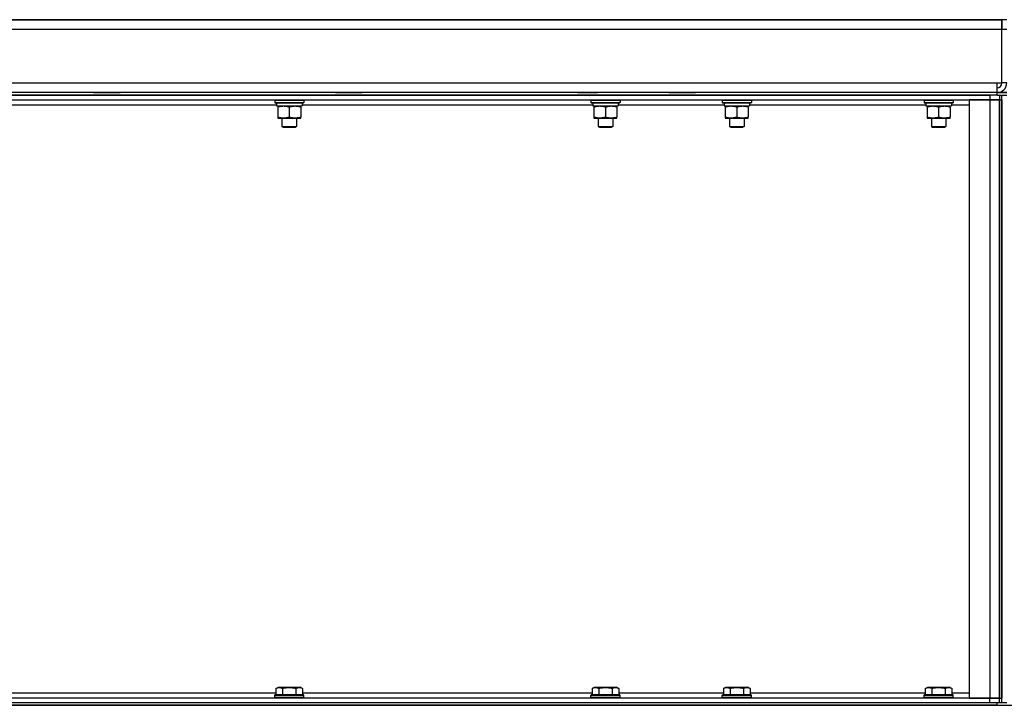
# Model space of a CAD drawing. Units: millimetres. Extents: x 0 to 26123, y -9 to 17820.
# Drawn here: x 13264 to 14073, y 13935 to 14499 of the extents above; entities that cross this region are included whole.
import ezdxf

# ---------------------------------------------------------------- set-up
doc = ezdxf.new("R2010")
doc.units = ezdxf.units.MM
doc.linetypes.add('K5LT_THIN', pattern=[0])
doc.layers.add('R', color=1, linetype='Continuous', true_color=0xff0000)
doc.layers.add('WELDING', color=7, linetype='Continuous', true_color=0xffffff)

msp = doc.modelspace()

# ---------------------------------------------------------------- linework, layer by layer
at = {"layer": 'R', "color": 7, "linetype": 'K5LT_THIN', "lineweight": 30}
for p, q in [((12593.22, 14498.92), (14071.22, 14498.92)), ((14071.22, 14498.92), (12593.22, 14498.92)), ((14071.22, 14498.92), (14071.22, 14490.92)), ((14071.22, 14490.92), (14071.22, 14498.92)), ((14075.22, 14498.92), (14071.22, 14498.92)), ((14071.22, 14490.92), (12593.22, 14490.92)), ((14071.22, 14446.92), (14071.22, 14490.92)), ((14075.22, 14490.92), (14071.22, 14490.92)), ((12593.22, 14446.92), (14067.22, 14446.92)), ((14067.22, 14446.92), (14071.22, 14446.92)), ((14067.22, 14438.92), (14067.22, 14446.92)), ((14075.22, 14446.92), (14071.22, 14446.92)), ((14067.22, 14438.92), (12593.22, 14438.92)), ((14067.22, 14438.92), (12857.22, 14438.92)), ((14067.22, 14436.92), (12857.22, 14436.92)), ((12857.22, 14436.92), (14061.22, 14436.92)), ((13324.25, 14438.92), (13329.74, 14438.92)), ((13329.74, 14438.92), (13340.71, 14438.92)), ((13340.71, 14438.92), (13346.19, 14438.92)), ((13523.25, 14438.92), (13528.74, 14438.92)), ((13528.74, 14438.92), (13539.71, 14438.92)), ((13539.71, 14438.92), (13545.19, 14438.92)), ((13722.25, 14438.92), (13727.74, 14438.92)), ((13727.74, 14438.92), (13738.71, 14438.92)), ((13797.25, 14438.92), (13802.74, 14438.92)), ((13802.74, 14438.92), (13813.71, 14438.92)), ((13813.71, 14438.92), (13819.19, 14438.92)), ((14061.22, 14436.92), (14061.22, 14432.92)), ((14075.22, 14438.92), (14067.22, 14438.92)), ((14067.22, 14436.92), (14067.22, 14438.92)), ((14067.22, 14436.92), (14075.22, 14436.92)), ((14069.22, 14436.92), (14069.22, 14432.92)), ((14071.22, 13936.92), (14071.22, 14436.92)), ((12857.22, 14432.92), (14061.22, 14432.92)), ((13235.72, 14428.92), (13474.72, 14428.92)), ((13473.22, 14432.62), (13473.4, 14432.92)), ((13473.22, 14432.62), (13473.22, 14430.72)), ((13473.22, 14432.62), (13485.22, 14432.62)), ((13473.22, 14430.72), (13473.4, 14430.42)), ((13473.22, 14430.72), (13485.22, 14430.72)), ((13473.4, 14430.42), (13485.22, 14430.42)), ((13474.72, 14430.42), (13474.72, 14427.92)), ((13485.22, 14432.62), (13497.22, 14432.62)), ((13485.22, 14430.72), (13497.22, 14430.72)), ((13485.22, 14430.42), (13497.05, 14430.42)), ((13495.72, 14430.42), (13495.72, 14427.92)), ((13495.72, 14428.92), (13734.72, 14428.92)), ((13497.22, 14432.62), (13497.05, 14432.92)), ((13497.22, 14430.72), (13497.05, 14430.42)), ((13497.22, 14432.62), (13497.22, 14430.72)), ((13733.22, 14432.62), (13733.4, 14432.92)), ((13733.22, 14432.62), (13733.22, 14430.72)), ((13733.22, 14432.62), (13745.22, 14432.62)), ((13733.22, 14430.72), (13733.4, 14430.42)), ((13733.22, 14430.72), (13745.22, 14430.72)), ((13733.4, 14430.42), (13745.22, 14430.42)), ((13734.72, 14430.42), (13734.72, 14427.92)), ((13745.22, 14432.62), (13757.22, 14432.62)), ((13745.22, 14430.72), (13757.22, 14430.72)), ((13745.22, 14430.42), (13757.05, 14430.42)), ((13755.72, 14430.42), (13755.72, 14427.92)), ((13755.72, 14428.92), (13842.72, 14428.92)), ((13757.22, 14432.62), (13757.05, 14432.92)), ((13757.22, 14430.72), (13757.05, 14430.42)), ((13757.22, 14432.62), (13757.22, 14430.72)), ((13841.22, 14432.62), (13841.4, 14432.92)), ((13841.22, 14432.62), (13841.22, 14430.72)), ((13841.22, 14432.62), (13853.22, 14432.62)), ((13841.22, 14430.72), (13841.4, 14430.42)), ((13841.22, 14430.72), (13853.22, 14430.72)), ((13841.4, 14430.42), (13853.22, 14430.42)), ((13842.72, 14430.42), (13842.72, 14427.92)), ((13853.22, 14432.62), (13865.22, 14432.62)), ((13853.22, 14430.72), (13865.22, 14430.72)), ((13853.22, 14430.42), (13865.05, 14430.42)), ((13863.72, 14430.42), (13863.72, 14427.92)), ((13863.72, 14428.92), (14008.72, 14428.92)), ((13865.22, 14432.62), (13865.05, 14432.92)), ((13865.22, 14430.72), (13865.05, 14430.42)), ((13865.22, 14432.62), (13865.22, 14430.72)), ((14007.22, 14432.62), (14007.4, 14432.92)), ((14007.22, 14432.62), (14007.22, 14430.72)), ((14007.22, 14432.62), (14008.83, 14432.62)), ((14007.22, 14430.72), (14007.4, 14430.42)), ((14007.22, 14430.72), (14008.83, 14430.72)), ((14007.4, 14430.42), (14008.98, 14430.42)), ((14008.72, 14430.42), (14008.72, 14427.92)), ((14008.83, 14432.62), (14031.22, 14432.62)), ((14008.83, 14430.72), (14031.22, 14430.72)), ((14008.98, 14430.42), (14031.05, 14430.42)), ((14029.72, 14430.42), (14029.72, 14427.92)), ((14029.72, 14428.92), (14044.22, 14428.92)), ((14031.22, 14432.62), (14031.05, 14432.92)), ((14031.22, 14430.72), (14031.05, 14430.42)), ((14031.22, 14432.62), (14031.22, 14430.72)), ((14044.22, 14432.92), (14044.22, 13940.92)), ((14061.22, 14432.92), (14044.22, 14432.92)), ((14069.22, 14432.92), (14061.22, 14432.92)), ((14061.22, 14432.92), (14061.22, 13940.92)), ((14061.22, 14432.92), (14069.22, 14432.92)), ((14069.22, 13940.92), (14069.22, 14432.92)), ((14069.22, 14432.92), (14069.22, 13940.92)), ((14069.22, 14432.92), (14071.22, 14432.92)), ((14071.22, 14432.92), (14071.22, 13940.92)), ((13474.72, 14427.92), (13495.72, 14427.92)), ((13475.72, 14427.92), (13475.72, 14427.07)), ((13475.72, 14427.07), (13475.72, 14418.77)), ((13485.22, 14427.07), (13485.22, 14418.77)), ((13494.72, 14427.07), (13494.72, 14427.92)), ((13494.72, 14427.07), (13494.72, 14418.77)), ((13734.72, 14427.92), (13755.72, 14427.92)), ((13735.72, 14427.92), (13735.72, 14427.07)), ((13735.72, 14427.07), (13735.72, 14418.77)), ((13745.22, 14427.07), (13745.22, 14418.77)), ((13754.72, 14427.07), (13754.72, 14427.92)), ((13754.72, 14427.07), (13754.72, 14418.77)), ((13842.72, 14427.92), (13863.72, 14427.92)), ((13843.72, 14427.92), (13843.72, 14427.07)), ((13843.72, 14427.07), (13843.72, 14418.77)), ((13853.22, 14427.07), (13853.22, 14418.77)), ((13862.72, 14427.07), (13862.72, 14427.92)), ((13862.72, 14427.07), (13862.72, 14418.77)), ((14008.72, 14427.92), (14029.72, 14427.92)), ((14009.72, 14427.92), (14009.72, 14427.07)), ((14009.72, 14427.07), (14009.72, 14418.77)), ((14019.22, 14427.07), (14019.22, 14418.77)), ((14028.72, 14427.07), (14028.72, 14427.92)), ((14028.72, 14427.07), (14028.72, 14418.77)), ((13475.72, 14418.77), (13475.72, 14417.92)), ((13475.72, 14417.92), (13480.47, 14417.92)), ((13479.22, 14417.92), (13479.22, 14410.99)), ((13480.47, 14417.92), (13494.72, 14417.92)), ((13491.22, 14417.92), (13491.22, 14410.99)), ((13494.72, 14417.92), (13494.72, 14418.77)), ((13735.72, 14418.77), (13735.72, 14417.92)), ((13735.72, 14417.92), (13740.47, 14417.92)), ((13739.22, 14417.92), (13739.22, 14410.99)), ((13740.47, 14417.92), (13754.72, 14417.92)), ((13751.22, 14417.92), (13751.22, 14410.99)), ((13754.72, 14417.92), (13754.72, 14418.77)), ((13843.72, 14418.77), (13843.72, 14417.92)), ((13843.72, 14417.92), (13848.47, 14417.92)), ((13847.22, 14417.92), (13847.22, 14410.99)), ((13848.47, 14417.92), (13862.72, 14417.92)), ((13859.22, 14417.92), (13859.22, 14410.99)), ((13862.72, 14417.92), (13862.72, 14418.77)), ((14009.72, 14418.77), (14009.72, 14417.92)), ((14009.72, 14417.92), (14028.72, 14417.92)), ((14013.22, 14417.92), (14013.22, 14410.99)), ((14025.22, 14417.92), (14025.22, 14410.99)), ((14028.72, 14417.92), (14028.72, 14418.77)), ((13479.22, 14410.99), (13480.22, 14410.42)), ((13479.22, 14410.99), (13485.22, 14410.99)), ((13480.22, 14410.42), (13485.22, 14410.42)), ((13485.22, 14410.99), (13491.22, 14410.99)), ((13485.22, 14410.42), (13490.22, 14410.42)), ((13491.22, 14410.99), (13490.22, 14410.42)), ((13739.22, 14410.99), (13740.22, 14410.42)), ((13739.22, 14410.99), (13745.22, 14410.99)), ((13740.22, 14410.42), (13745.22, 14410.42)), ((13745.22, 14410.99), (13751.22, 14410.99)), ((13745.22, 14410.42), (13750.22, 14410.42)), ((13751.22, 14410.99), (13750.22, 14410.42)), ((13847.22, 14410.99), (13848.22, 14410.42)), ((13847.22, 14410.99), (13853.22, 14410.99)), ((13848.22, 14410.42), (13853.22, 14410.42)), ((13853.22, 14410.99), (13859.22, 14410.99)), ((13853.22, 14410.42), (13858.22, 14410.42)), ((13859.22, 14410.99), (13858.22, 14410.42)), ((14013.22, 14410.99), (14014.22, 14410.42)), ((14013.22, 14410.99), (14014.03, 14410.99)), ((14014.03, 14410.99), (14025.22, 14410.99)), ((14014.22, 14410.42), (14014.89, 14410.42)), ((14014.89, 14410.42), (14024.22, 14410.42)), ((14025.22, 14410.99), (14024.22, 14410.42)), ((13474.25, 13944.92), (13236.19, 13944.92)), ((13473.22, 13943.12), (13473.4, 13943.42)), ((13473.22, 13941.22), (13473.22, 13943.12)), ((13497.22, 13943.12), (13473.22, 13943.12)), ((13497.05, 13943.42), (13473.4, 13943.42)), ((13474.25, 13948.76), (13476.25, 13949.92)), ((13474.25, 13948.76), (13474.25, 13943.42)), ((13476.25, 13949.92), (13494.19, 13949.92)), ((13479.74, 13948.76), (13479.74, 13943.42)), ((13490.71, 13948.76), (13490.71, 13943.42)), ((13496.19, 13948.76), (13494.19, 13949.92)), ((13496.19, 13948.76), (13496.19, 13943.42)), ((13734.25, 13944.92), (13496.19, 13944.92)), ((13497.22, 13943.12), (13497.05, 13943.42)), ((13497.22, 13941.22), (13497.22, 13943.12)), ((13733.22, 13943.12), (13733.4, 13943.42)), ((13733.22, 13941.22), (13733.22, 13943.12)), ((13757.22, 13943.12), (13733.22, 13943.12)), ((13757.05, 13943.42), (13733.4, 13943.42)), ((13734.25, 13948.76), (13736.25, 13949.92)), ((13734.25, 13948.76), (13734.25, 13943.42)), ((13736.25, 13949.92), (13754.19, 13949.92)), ((13739.74, 13948.76), (13739.74, 13943.42)), ((13750.71, 13948.76), (13750.71, 13943.42)), ((13756.19, 13948.76), (13754.19, 13949.92)), ((13756.19, 13948.76), (13756.19, 13943.42)), ((13842.25, 13944.92), (13756.19, 13944.92)), ((13757.22, 13943.12), (13757.05, 13943.42)), ((13757.22, 13941.22), (13757.22, 13943.12)), ((13841.22, 13943.12), (13841.4, 13943.42)), ((13841.22, 13941.22), (13841.22, 13943.12)), ((13865.22, 13943.12), (13841.22, 13943.12)), ((13865.05, 13943.42), (13841.4, 13943.42)), ((13842.25, 13948.76), (13844.25, 13949.92)), ((13842.25, 13948.76), (13842.25, 13943.42)), ((13844.25, 13949.92), (13862.19, 13949.92)), ((13847.74, 13948.76), (13847.74, 13943.42)), ((13858.71, 13948.76), (13858.71, 13943.42)), ((13864.19, 13948.76), (13862.19, 13949.92)), ((13864.19, 13948.76), (13864.19, 13943.42)), ((14008.25, 13944.92), (13864.19, 13944.92)), ((13865.22, 13943.12), (13865.05, 13943.42)), ((13865.22, 13941.22), (13865.22, 13943.12)), ((14007.22, 13943.12), (14007.4, 13943.42)), ((14007.22, 13941.22), (14007.22, 13943.12)), ((14031.22, 13943.12), (14007.22, 13943.12)), ((14031.05, 13943.42), (14007.4, 13943.42)), ((14008.25, 13948.76), (14010.25, 13949.92)), ((14008.25, 13948.76), (14008.25, 13943.42)), ((14010.25, 13949.92), (14028.19, 13949.92)), ((14013.74, 13948.76), (14013.74, 13943.42)), ((14024.71, 13948.76), (14024.71, 13943.42)), ((14030.19, 13948.76), (14028.19, 13949.92)), ((14030.19, 13948.76), (14030.19, 13943.42)), ((14044.22, 13944.92), (14030.19, 13944.92)), ((14031.22, 13943.12), (14031.05, 13943.42)), ((14031.22, 13941.22), (14031.22, 13943.12)), ((12601.22, 13934.92), (14891.22, 13934.92)), ((14061.22, 13940.92), (12857.22, 13940.92)), ((14067.22, 13936.92), (12857.22, 13936.92)), ((14061.22, 13936.92), (12857.22, 13936.92)), ((14067.22, 13934.92), (12857.22, 13934.92)), ((13473.22, 13941.22), (13473.4, 13940.92)), ((13497.22, 13941.22), (13473.22, 13941.22)), ((13497.22, 13941.22), (13497.05, 13940.92)), ((13733.22, 13941.22), (13733.4, 13940.92)), ((13757.22, 13941.22), (13733.22, 13941.22)), ((13757.22, 13941.22), (13757.05, 13940.92)), ((13841.22, 13941.22), (13841.4, 13940.92)), ((13865.22, 13941.22), (13841.22, 13941.22)), ((13865.22, 13941.22), (13865.05, 13940.92)), ((14007.22, 13941.22), (14007.4, 13940.92)), ((14031.22, 13941.22), (14007.22, 13941.22)), ((14031.22, 13941.22), (14031.05, 13940.92)), ((14044.22, 13940.92), (14061.22, 13940.92)), ((14061.22, 13940.92), (14069.22, 13940.92)), ((14061.22, 13936.92), (14061.22, 13940.92)), ((14069.22, 13940.92), (14061.22, 13940.92)), ((14075.22, 13936.92), (14067.22, 13936.92)), ((14067.22, 13934.92), (14067.22, 13936.92)), ((14069.22, 13936.92), (14069.22, 13940.92)), ((14069.22, 13940.92), (14071.22, 13940.92))]:
    msp.add_line(p, q, dxfattribs=at)
for radius in [4, 8]:
    msp.add_arc((14067.22, 14446.92), radius, 270, 0, dxfattribs=at)
at = {"layer": 'WELDING', "color": 7, "linetype": 'K5LT_THIN', "lineweight": 30}
msp.add_line((14067.22, 14438.92), (14075.22, 14438.92), dxfattribs=at)
for points, knots in [([(13475.72, 14427.07), (13476.22, 14427.23), (13476.98, 14427.46), (13477.95, 14427.67), (13478.62, 14427.78), (13479.23, 14427.86), (13479.85, 14427.91), (13480.27, 14427.92), (13480.47, 14427.92)], [0, 0, 0, 0, 2.905563, 4.375924, 5.511195, 6.679161, 7.850161, 9, 9, 9, 9]), ([(13480.47, 14427.92), (13480.69, 14427.92), (13481.12, 14427.91), (13481.76, 14427.86), (13482.4, 14427.77), (13483.2, 14427.63), (13484.14, 14427.41), (13484.87, 14427.19), (13485.22, 14427.07)], [0, 0, 0, 0, 1.192024, 2.404251, 3.60809, 4.765234, 6.955738, 9, 9, 9, 9]), ([(13485.22, 14427.07), (13485.72, 14427.23), (13486.48, 14427.46), (13487.45, 14427.67), (13488.12, 14427.78), (13488.73, 14427.86), (13489.35, 14427.91), (13489.77, 14427.92), (13489.97, 14427.92)], [0, 0, 0, 0, 2.905563, 4.375924, 5.511195, 6.679161, 7.850161, 9, 9, 9, 9]), ([(13489.97, 14427.92), (13490.19, 14427.92), (13490.62, 14427.91), (13491.26, 14427.86), (13491.9, 14427.77), (13492.7, 14427.63), (13493.64, 14427.41), (13494.37, 14427.19), (13494.72, 14427.07)], [0, 0, 0, 0, 1.192024, 2.404251, 3.60809, 4.765234, 6.955738, 9, 9, 9, 9]), ([(13735.72, 14427.07), (13736.22, 14427.23), (13736.98, 14427.46), (13737.95, 14427.67), (13738.62, 14427.78), (13739.23, 14427.86), (13739.85, 14427.91), (13740.27, 14427.92), (13740.47, 14427.92)], [0, 0, 0, 0, 2.905563, 4.375924, 5.511195, 6.679161, 7.850161, 9, 9, 9, 9]), ([(13740.47, 14427.92), (13740.69, 14427.92), (13741.12, 14427.91), (13741.76, 14427.86), (13742.4, 14427.77), (13743.2, 14427.63), (13744.14, 14427.41), (13744.87, 14427.19), (13745.22, 14427.07)], [0, 0, 0, 0, 1.192024, 2.404251, 3.60809, 4.765234, 6.955738, 9, 9, 9, 9]), ([(13745.22, 14427.07), (13745.72, 14427.23), (13746.48, 14427.46), (13747.45, 14427.67), (13748.12, 14427.78), (13748.73, 14427.86), (13749.35, 14427.91), (13749.77, 14427.92), (13749.97, 14427.92)], [0, 0, 0, 0, 2.905563, 4.375924, 5.511195, 6.679161, 7.850161, 9, 9, 9, 9]), ([(13749.97, 14427.92), (13750.19, 14427.92), (13750.62, 14427.91), (13751.26, 14427.86), (13751.9, 14427.77), (13752.7, 14427.63), (13753.64, 14427.41), (13754.37, 14427.19), (13754.72, 14427.07)], [0, 0, 0, 0, 1.192024, 2.404251, 3.60809, 4.765234, 6.955738, 9, 9, 9, 9]), ([(13843.72, 14427.07), (13844.22, 14427.23), (13844.98, 14427.46), (13845.95, 14427.67), (13846.62, 14427.78), (13847.23, 14427.86), (13847.85, 14427.91), (13848.27, 14427.92), (13848.47, 14427.92)], [0, 0, 0, 0, 2.905563, 4.375924, 5.511195, 6.679161, 7.850161, 9, 9, 9, 9]), ([(13848.47, 14427.92), (13848.69, 14427.92), (13849.12, 14427.91), (13849.76, 14427.86), (13850.4, 14427.77), (13851.2, 14427.63), (13852.14, 14427.41), (13852.87, 14427.19), (13853.22, 14427.07)], [0, 0, 0, 0, 1.192024, 2.404251, 3.60809, 4.765234, 6.955738, 9, 9, 9, 9]), ([(13853.22, 14427.07), (13853.72, 14427.23), (13854.48, 14427.46), (13855.45, 14427.67), (13856.12, 14427.78), (13856.73, 14427.86), (13857.35, 14427.91), (13857.77, 14427.92), (13857.97, 14427.92)], [0, 0, 0, 0, 2.905563, 4.375924, 5.511195, 6.679161, 7.850161, 9, 9, 9, 9]), ([(13857.97, 14427.92), (13858.19, 14427.92), (13858.62, 14427.91), (13859.26, 14427.86), (13859.9, 14427.77), (13860.7, 14427.63), (13861.64, 14427.41), (13862.37, 14427.19), (13862.72, 14427.07)], [0, 0, 0, 0, 1.192024, 2.404251, 3.60809, 4.765234, 6.955738, 9, 9, 9, 9]), ([(14009.72, 14427.07), (14010.22, 14427.23), (14010.98, 14427.46), (14011.95, 14427.67), (14012.62, 14427.78), (14013.23, 14427.86), (14013.85, 14427.91), (14014.27, 14427.92), (14014.47, 14427.92)], [0, 0, 0, 0, 2.905563, 4.375924, 5.511195, 6.679161, 7.850161, 9, 9, 9, 9]), ([(14014.47, 14427.92), (14014.69, 14427.92), (14015.12, 14427.91), (14015.76, 14427.86), (14016.4, 14427.77), (14017.2, 14427.63), (14018.14, 14427.41), (14018.87, 14427.19), (14019.22, 14427.07)], [0, 0, 0, 0, 1.192024, 2.404251, 3.60809, 4.765234, 6.955738, 9, 9, 9, 9]), ([(14019.22, 14427.07), (14019.72, 14427.23), (14020.48, 14427.46), (14021.45, 14427.67), (14022.12, 14427.78), (14022.73, 14427.86), (14023.35, 14427.91), (14023.77, 14427.92), (14023.97, 14427.92)], [0, 0, 0, 0, 2.905563, 4.375924, 5.511195, 6.679161, 7.850161, 9, 9, 9, 9]), ([(14023.97, 14427.92), (14024.19, 14427.92), (14024.62, 14427.91), (14025.26, 14427.86), (14025.9, 14427.77), (14026.7, 14427.63), (14027.64, 14427.41), (14028.37, 14427.19), (14028.72, 14427.07)], [0, 0, 0, 0, 1.192024, 2.404251, 3.60809, 4.765234, 6.955738, 9, 9, 9, 9]), ([(13480.47, 14417.92), (13480.19, 14417.92), (13479.72, 14417.93), (13479.06, 14417.99), (13478.58, 14418.06), (13477.87, 14418.18), (13476.95, 14418.38), (13476.13, 14418.63), (13475.72, 14418.77)], [0, 0, 0, 0, 1.548206, 2.616755, 3.724998, 4.291764, 6.613357, 9, 9, 9, 9]), ([(13485.22, 14418.77), (13484.79, 14418.62), (13484.05, 14418.4), (13483.04, 14418.17), (13482.22, 14418.03), (13481.48, 14417.95), (13480.9, 14417.92), (13480.57, 14417.92), (13480.47, 14417.92)], [0, 0, 0, 0, 2.494996, 4.309231, 5.73815, 7.133977, 8.472011, 9, 9, 9, 9]), ([(13494.72, 14418.77), (13494.16, 14418.58), (13493.35, 14418.34), (13492.35, 14418.14), (13491.76, 14418.04), (13491.24, 14417.98), (13490.71, 14417.94), (13490.18, 14417.92), (13489.65, 14417.92), (13489.13, 14417.94), (13488.54, 14417.99), (13487.82, 14418.09), (13486.68, 14418.32), (13485.8, 14418.57), (13485.22, 14418.77)], [0, 0, 0, 0, 2.72415, 3.912285, 4.716446, 5.530362, 6.353984, 7.180289, 7.997717, 8.810544, 9.605533, 10.761675, 12.184093, 15, 15, 15, 15]), ([(13740.47, 14417.92), (13740.19, 14417.92), (13739.72, 14417.93), (13739.06, 14417.99), (13738.58, 14418.06), (13737.87, 14418.18), (13736.95, 14418.38), (13736.13, 14418.63), (13735.72, 14418.77)], [0, 0, 0, 0, 1.548206, 2.616755, 3.724998, 4.291764, 6.613357, 9, 9, 9, 9]), ([(13745.22, 14418.77), (13744.79, 14418.62), (13744.05, 14418.4), (13743.04, 14418.17), (13742.22, 14418.03), (13741.48, 14417.95), (13740.9, 14417.92), (13740.57, 14417.92), (13740.47, 14417.92)], [0, 0, 0, 0, 2.494996, 4.309231, 5.73815, 7.133977, 8.472011, 9, 9, 9, 9]), ([(13754.72, 14418.77), (13754.16, 14418.58), (13753.35, 14418.34), (13752.35, 14418.14), (13751.76, 14418.04), (13751.24, 14417.98), (13750.71, 14417.94), (13750.18, 14417.92), (13749.65, 14417.92), (13749.13, 14417.94), (13748.54, 14417.99), (13747.82, 14418.09), (13746.68, 14418.32), (13745.8, 14418.57), (13745.22, 14418.77)], [0, 0, 0, 0, 2.72415, 3.912285, 4.716446, 5.530362, 6.353984, 7.180289, 7.997717, 8.810544, 9.605533, 10.761675, 12.184093, 15, 15, 15, 15]), ([(13848.47, 14417.92), (13848.19, 14417.92), (13847.72, 14417.93), (13847.06, 14417.99), (13846.58, 14418.06), (13845.87, 14418.18), (13844.95, 14418.38), (13844.13, 14418.63), (13843.72, 14418.77)], [0, 0, 0, 0, 1.548206, 2.616755, 3.724998, 4.291764, 6.613357, 9, 9, 9, 9]), ([(13853.22, 14418.77), (13852.79, 14418.62), (13852.05, 14418.4), (13851.04, 14418.17), (13850.22, 14418.03), (13849.48, 14417.95), (13848.9, 14417.92), (13848.57, 14417.92), (13848.47, 14417.92)], [0, 0, 0, 0, 2.494996, 4.309231, 5.73815, 7.133977, 8.472011, 9, 9, 9, 9]), ([(13862.72, 14418.77), (13862.16, 14418.58), (13861.35, 14418.34), (13860.35, 14418.14), (13859.76, 14418.04), (13859.24, 14417.98), (13858.71, 14417.94), (13858.18, 14417.92), (13857.65, 14417.92), (13857.13, 14417.94), (13856.54, 14417.99), (13855.82, 14418.09), (13854.68, 14418.32), (13853.8, 14418.57), (13853.22, 14418.77)], [0, 0, 0, 0, 2.72415, 3.912285, 4.716446, 5.530362, 6.353984, 7.180289, 7.997717, 8.810544, 9.605533, 10.761675, 12.184093, 15, 15, 15, 15]), ([(14019.22, 14418.77), (14018.66, 14418.58), (14017.85, 14418.34), (14016.85, 14418.14), (14016.26, 14418.04), (14015.74, 14417.98), (14015.21, 14417.94), (14014.68, 14417.92), (14014.15, 14417.92), (14013.63, 14417.94), (14013.04, 14417.99), (14012.32, 14418.09), (14011.18, 14418.32), (14010.3, 14418.57), (14009.72, 14418.77)], [0, 0, 0, 0, 2.72415, 3.912285, 4.716446, 5.530362, 6.353984, 7.180289, 7.997717, 8.810544, 9.605533, 10.761675, 12.184093, 15, 15, 15, 15]), ([(14028.72, 14418.77), (14028.16, 14418.58), (14027.35, 14418.34), (14026.35, 14418.14), (14025.76, 14418.04), (14025.24, 14417.98), (14024.71, 14417.94), (14024.18, 14417.92), (14023.65, 14417.92), (14023.13, 14417.94), (14022.54, 14417.99), (14021.82, 14418.09), (14020.68, 14418.32), (14019.8, 14418.57), (14019.22, 14418.77)], [0, 0, 0, 0, 2.72415, 3.912285, 4.716446, 5.530362, 6.353984, 7.180289, 7.997717, 8.810544, 9.605533, 10.761675, 12.184093, 15, 15, 15, 15]), ([(13474.25, 13948.76), (13474.55, 13948.94), (13475, 13949.16), (13475.56, 13949.37), (13475.92, 13949.48), (13476.22, 13949.54), (13476.51, 13949.59), (13476.8, 13949.61), (13477.1, 13949.62), (13477.42, 13949.6), (13477.73, 13949.55), (13478.12, 13949.47), (13478.62, 13949.31), (13479.18, 13949.07), (13479.57, 13948.86), (13479.74, 13948.76)], [0, 0, 0, 0, 2.704026, 3.977567, 4.913586, 5.783319, 6.583675, 7.42636, 8.303602, 9.201828, 10.1214, 11.060865, 12.506598, 14.484694, 16, 16, 16, 16]), ([(13479.74, 13948.76), (13480.27, 13948.92), (13481.17, 13949.15), (13482.29, 13949.36), (13483.06, 13949.48), (13483.66, 13949.54), (13484.25, 13949.59), (13484.83, 13949.61), (13485.44, 13949.62), (13486.06, 13949.6), (13486.7, 13949.55), (13487.35, 13949.48), (13488.13, 13949.37), (13489.25, 13949.15), (13490.15, 13948.93), (13490.71, 13948.76)], [0, 0, 0, 0, 2.400934, 3.977567, 4.913586, 5.783319, 6.583675, 7.42636, 8.303602, 9.201828, 10.1214, 11.060865, 12.021818, 13.488338, 16, 16, 16, 16]), ([(13490.71, 13948.76), (13491.01, 13948.94), (13491.46, 13949.16), (13492.02, 13949.37), (13492.37, 13949.48), (13492.67, 13949.54), (13492.96, 13949.59), (13493.25, 13949.61), (13493.56, 13949.62), (13493.87, 13949.6), (13494.19, 13949.55), (13494.57, 13949.47), (13495.07, 13949.31), (13495.63, 13949.07), (13496.02, 13948.86), (13496.19, 13948.76)], [0, 0, 0, 0, 2.704026, 3.977567, 4.913586, 5.783319, 6.583675, 7.42636, 8.303602, 9.201828, 10.1214, 11.060865, 12.506598, 14.484694, 16, 16, 16, 16]), ([(13734.25, 13948.76), (13734.55, 13948.94), (13735, 13949.16), (13735.56, 13949.37), (13735.92, 13949.48), (13736.22, 13949.54), (13736.51, 13949.59), (13736.8, 13949.61), (13737.1, 13949.62), (13737.42, 13949.6), (13737.73, 13949.55), (13738.12, 13949.47), (13738.62, 13949.31), (13739.18, 13949.07), (13739.57, 13948.86), (13739.74, 13948.76)], [0, 0, 0, 0, 2.704026, 3.977567, 4.913586, 5.783319, 6.583675, 7.42636, 8.303602, 9.201828, 10.1214, 11.060865, 12.506598, 14.484694, 16, 16, 16, 16]), ([(13739.74, 13948.76), (13740.27, 13948.92), (13741.17, 13949.15), (13742.29, 13949.36), (13743.06, 13949.48), (13743.66, 13949.54), (13744.25, 13949.59), (13744.83, 13949.61), (13745.44, 13949.62), (13746.06, 13949.6), (13746.7, 13949.55), (13747.35, 13949.48), (13748.13, 13949.37), (13749.25, 13949.15), (13750.15, 13948.93), (13750.71, 13948.76)], [0, 0, 0, 0, 2.400934, 3.977567, 4.913586, 5.783319, 6.583675, 7.42636, 8.303602, 9.201828, 10.1214, 11.060865, 12.021818, 13.488338, 16, 16, 16, 16]), ([(13750.71, 13948.76), (13751.01, 13948.94), (13751.46, 13949.16), (13752.02, 13949.37), (13752.37, 13949.48), (13752.67, 13949.54), (13752.96, 13949.59), (13753.25, 13949.61), (13753.56, 13949.62), (13753.87, 13949.6), (13754.19, 13949.55), (13754.57, 13949.47), (13755.07, 13949.31), (13755.63, 13949.07), (13756.02, 13948.86), (13756.19, 13948.76)], [0, 0, 0, 0, 2.704026, 3.977567, 4.913586, 5.783319, 6.583675, 7.42636, 8.303602, 9.201828, 10.1214, 11.060865, 12.506598, 14.484694, 16, 16, 16, 16]), ([(13842.25, 13948.76), (13842.55, 13948.94), (13843, 13949.16), (13843.56, 13949.37), (13843.92, 13949.48), (13844.22, 13949.54), (13844.51, 13949.59), (13844.8, 13949.61), (13845.1, 13949.62), (13845.42, 13949.6), (13845.73, 13949.55), (13846.12, 13949.47), (13846.62, 13949.31), (13847.18, 13949.07), (13847.57, 13948.86), (13847.74, 13948.76)], [0, 0, 0, 0, 2.704026, 3.977567, 4.913586, 5.783319, 6.583675, 7.42636, 8.303602, 9.201828, 10.1214, 11.060865, 12.506598, 14.484694, 16, 16, 16, 16]), ([(13847.74, 13948.76), (13848.27, 13948.92), (13849.17, 13949.15), (13850.29, 13949.36), (13851.06, 13949.48), (13851.66, 13949.54), (13852.25, 13949.59), (13852.83, 13949.61), (13853.44, 13949.62), (13854.06, 13949.6), (13854.7, 13949.55), (13855.35, 13949.48), (13856.13, 13949.37), (13857.25, 13949.15), (13858.15, 13948.93), (13858.71, 13948.76)], [0, 0, 0, 0, 2.400934, 3.977567, 4.913586, 5.783319, 6.583675, 7.42636, 8.303602, 9.201828, 10.1214, 11.060865, 12.021818, 13.488338, 16, 16, 16, 16]), ([(13858.71, 13948.76), (13859.01, 13948.94), (13859.46, 13949.16), (13860.02, 13949.37), (13860.37, 13949.48), (13860.67, 13949.54), (13860.96, 13949.59), (13861.25, 13949.61), (13861.56, 13949.62), (13861.87, 13949.6), (13862.19, 13949.55), (13862.57, 13949.47), (13863.07, 13949.31), (13863.63, 13949.07), (13864.02, 13948.86), (13864.19, 13948.76)], [0, 0, 0, 0, 2.704026, 3.977567, 4.913586, 5.783319, 6.583675, 7.42636, 8.303602, 9.201828, 10.1214, 11.060865, 12.506598, 14.484694, 16, 16, 16, 16]), ([(14008.25, 13948.76), (14008.55, 13948.94), (14009, 13949.16), (14009.56, 13949.37), (14009.92, 13949.48), (14010.22, 13949.54), (14010.51, 13949.59), (14010.8, 13949.61), (14011.1, 13949.62), (14011.42, 13949.6), (14011.73, 13949.55), (14012.12, 13949.47), (14012.62, 13949.31), (14013.18, 13949.07), (14013.57, 13948.86), (14013.74, 13948.76)], [0, 0, 0, 0, 2.704026, 3.977567, 4.913586, 5.783319, 6.583675, 7.42636, 8.303602, 9.201828, 10.1214, 11.060865, 12.506598, 14.484694, 16, 16, 16, 16]), ([(14013.74, 13948.76), (14014.27, 13948.92), (14015.17, 13949.15), (14016.29, 13949.36), (14017.06, 13949.48), (14017.66, 13949.54), (14018.25, 13949.59), (14018.83, 13949.61), (14019.44, 13949.62), (14020.06, 13949.6), (14020.7, 13949.55), (14021.35, 13949.48), (14022.13, 13949.37), (14023.25, 13949.15), (14024.15, 13948.93), (14024.71, 13948.76)], [0, 0, 0, 0, 2.400934, 3.977567, 4.913586, 5.783319, 6.583675, 7.42636, 8.303602, 9.201828, 10.1214, 11.060865, 12.021818, 13.488338, 16, 16, 16, 16]), ([(14024.71, 13948.76), (14025.01, 13948.94), (14025.46, 13949.16), (14026.02, 13949.37), (14026.37, 13949.48), (14026.67, 13949.54), (14026.96, 13949.59), (14027.25, 13949.61), (14027.56, 13949.62), (14027.87, 13949.6), (14028.19, 13949.55), (14028.57, 13949.47), (14029.07, 13949.31), (14029.63, 13949.07), (14030.02, 13948.86), (14030.19, 13948.76)], [0, 0, 0, 0, 2.704026, 3.977567, 4.913586, 5.783319, 6.583675, 7.42636, 8.303602, 9.201828, 10.1214, 11.060865, 12.506598, 14.484694, 16, 16, 16, 16])]:
    msp.add_open_spline(points, degree=3, knots=knots, dxfattribs=at)

doc.saveas('drawing.dxf')
